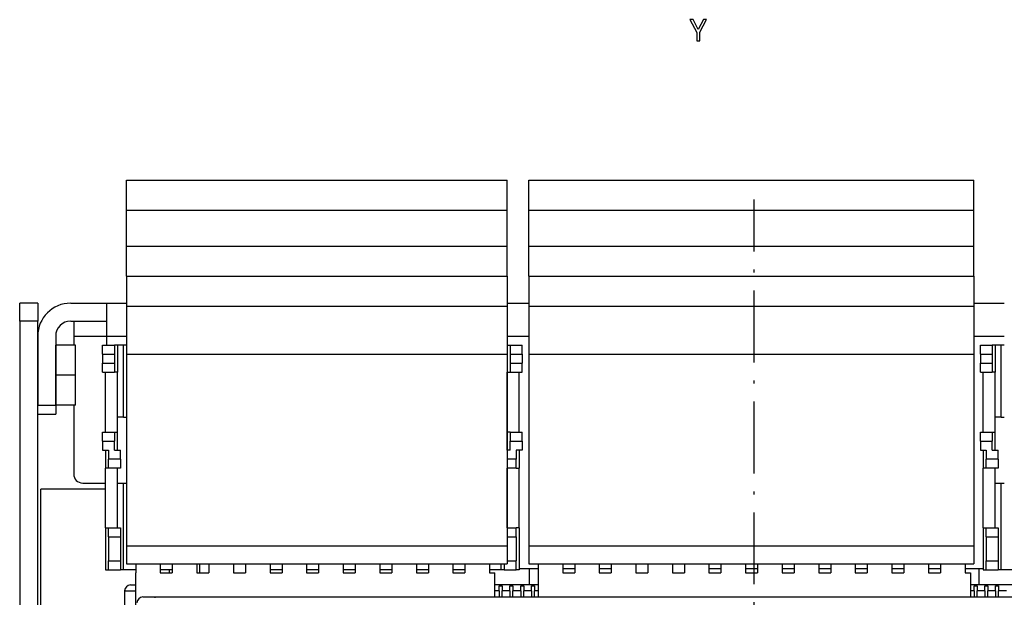
# Model space of a CAD drawing. Extents: x -980 to 865, y 303 to 1754.
# Drawn here: x -530 to -366, y 1658 to 1754 of the extents above; entities that cross this region are included whole.
import ezdxf

# ---------------------------------------------------------------- set-up
doc = ezdxf.new("R2010")
doc.units = 0
doc.linetypes.add('DASHDOT', pattern=[18.5, 12, -3, 0.5, -3])
doc.layers.get('0').update_dxf_attribs({"linetype": 'CONTINUOUS'})

msp = doc.modelspace()

# ---------------------------------------------------------------- linework, layer by layer
at = {"color": 7}
for p, q in [((-512.27, 1727.31), (-448.77, 1727.31)), ((-445.17, 1727.31), (-370.97, 1727.31)), ((-512.27, 1722.31), (-448.77, 1722.31)), ((-445.17, 1722.31), (-370.97, 1722.31)), ((-512.27, 1716.31), (-448.77, 1716.31)), ((-445.17, 1716.31), (-370.97, 1716.31)), ((-512.27, 1711.31), (-448.77, 1711.31)), ((-445.17, 1711.31), (-370.97, 1711.31)), ((-512.27, 1706.31), (-448.77, 1706.31)), ((-445.17, 1706.31), (-370.97, 1706.31)), ((-530.07, 1703.81), (-530.07, 1616.31)), ((-527.07, 1617.31), (-527.07, 1703.81)), ((-512.27, 1698.31), (-448.77, 1698.31)), ((-512.27, 1698.31), (-512.27, 1666.31)), ((-448.77, 1698.31), (-448.77, 1666.31)), ((-445.17, 1698.31), (-370.97, 1698.31)), ((-445.17, 1698.31), (-445.17, 1666.31)), ((-370.97, 1698.31), (-370.97, 1666.31)), ((-526.57, 1634.84), (-526.57, 1675.81)), ((-512.27, 1666.31), (-448.77, 1666.31)), ((-445.17, 1666.31), (-370.97, 1666.31)), ((-512.27, 1663.31), (-448.77, 1663.31)), ((-510.72, 1636.81), (-510.72, 1661.81)), ((-445.17, 1663.31), (-370.97, 1663.31)), ((-512.57, 1658.81), (-512.57, 1634.81)), ((-507.52, 1657.81), (-307.52, 1657.81))]:
    msp.add_line(p, q, dxfattribs=at)
at = {"color": 7, "ltscale": 0.125}
for p, q in [((-512.27, 1722.31), (-512.27, 1727.31)), ((-448.77, 1722.31), (-448.77, 1727.31)), ((-445.17, 1722.31), (-445.17, 1727.31)), ((-370.97, 1722.31), (-370.97, 1727.31)), ((-512.27, 1711.31), (-512.27, 1716.31)), ((-448.77, 1711.31), (-448.77, 1716.31)), ((-445.17, 1711.31), (-445.17, 1716.31)), ((-370.97, 1711.31), (-370.97, 1716.31)), ((-512.27, 1711.31), (-512.27, 1706.31)), ((-448.77, 1711.31), (-448.77, 1706.31)), ((-445.17, 1711.31), (-445.17, 1706.31)), ((-370.97, 1711.31), (-370.97, 1706.31)), ((-524.07, 1694.81), (-524.07, 1699.81)), ((-520.77, 1694.81), (-520.77, 1699.81)), ((-524.07, 1689.81), (-524.07, 1694.81)), ((-520.77, 1689.81), (-520.77, 1694.81))]:
    msp.add_line(p, q, dxfattribs=at)
at = {"color": 7, "linetype": 'DASHDOT'}
msp.add_line((-407.57, 1400.91), (-407.57, 1724.11), dxfattribs=at)
at = {"color": 7, "ltscale": 0.15}
for p, q in [((-512.27, 1716.31), (-512.27, 1722.31)), ((-448.77, 1716.31), (-448.77, 1722.31)), ((-445.17, 1716.31), (-445.17, 1722.31)), ((-370.97, 1716.31), (-370.97, 1722.31)), ((-521.57, 1706.81), (-515.57, 1706.81)), ((-521.57, 1703.81), (-515.57, 1703.81))]:
    msp.add_line(p, q, dxfattribs=at)
at = {"color": 7, "ltscale": 0.075}
for p, q in [((-530.07, 1703.81), (-530.07, 1706.81)), ((-527.07, 1706.81), (-530.07, 1706.81)), ((-527.07, 1706.81), (-527.07, 1703.81)), ((-527.07, 1703.81), (-530.07, 1703.81)), ((-527.07, 1689.81), (-524.07, 1689.81)), ((-527.07, 1688.31), (-524.07, 1688.31)), ((-513.77, 1682.31), (-513.77, 1685.31)), ((-448.77, 1682.31), (-448.77, 1685.31)), ((-367.37, 1682.31), (-367.37, 1685.31)), ((-515.77, 1682.31), (-515.77, 1679.31)), ((-446.77, 1682.31), (-446.77, 1679.31)), ((-369.37, 1682.31), (-369.37, 1679.31)), ((-512.27, 1666.31), (-512.27, 1663.31)), ((-448.77, 1666.31), (-448.77, 1663.31)), ((-445.17, 1666.31), (-445.17, 1663.31)), ((-370.97, 1666.31), (-370.97, 1663.31))]:
    msp.add_line(p, q, dxfattribs=at)
at = {"color": 7, "ltscale": 0.082498}
for p, q in [((-515.57, 1706.81), (-512.27, 1706.81)), ((-515.57, 1701.31), (-512.27, 1701.31))]:
    msp.add_line(p, q, dxfattribs=at)
at = {"color": 7, "ltscale": 0.1375}
msp.add_line((-515.57, 1706.81), (-515.57, 1701.31), dxfattribs=at)
at = {"color": 7, "ltscale": 0.2}
for p, q in [((-512.27, 1706.31), (-512.27, 1698.31)), ((-448.77, 1706.31), (-448.77, 1698.31)), ((-445.17, 1706.31), (-445.17, 1698.31)), ((-370.97, 1706.31), (-370.97, 1698.31))]:
    msp.add_line(p, q, dxfattribs=at)
at = {"color": 7, "ltscale": 0.09}
for p, q in [((-448.77, 1706.81), (-445.17, 1706.81)), ((-448.77, 1701.31), (-445.17, 1701.31))]:
    msp.add_line(p, q, dxfattribs=at)
at = {"color": 7, "ltscale": 0.1275}
for p, q in [((-370.97, 1706.81), (-365.87, 1706.81)), ((-370.97, 1701.31), (-365.87, 1701.31))]:
    msp.add_line(p, q, dxfattribs=at)
at = {"color": 7, "ltscale": 0.0625}
msp.add_line((-521.07, 1703.81), (-521.07, 1701.31), dxfattribs=at)
at = {"color": 7, "ltscale": 0.2875}
for p, q in [((-527.07, 1701.31), (-527.07, 1689.81)), ((-524.07, 1701.31), (-524.07, 1689.81)), ((-521.07, 1689.81), (-521.07, 1678.31))]:
    msp.add_line(p, q, dxfattribs=at)
at = {"color": 7, "ltscale": 0.137498}
msp.add_line((-521.07, 1701.31), (-515.57, 1701.31), dxfattribs=at)
at = {"color": 7, "ltscale": 0.0375}
for p, q in [((-521.07, 1701.31), (-521.07, 1699.81)), ((-515.57, 1701.31), (-515.57, 1699.81)), ((-516.27, 1698.31), (-516.27, 1699.81)), ((-514.27, 1699.81), (-514.27, 1698.31)), ((-448.27, 1699.81), (-448.27, 1698.31)), ((-446.27, 1698.31), (-446.27, 1699.81)), ((-369.87, 1698.31), (-369.87, 1699.81)), ((-367.87, 1699.81), (-367.87, 1698.31)), ((-516.27, 1698.31), (-516.27, 1696.81)), ((-514.27, 1698.31), (-514.27, 1696.81)), ((-448.27, 1698.31), (-448.27, 1696.81)), ((-446.27, 1698.31), (-446.27, 1696.81)), ((-369.87, 1698.31), (-369.87, 1696.81)), ((-367.87, 1698.31), (-367.87, 1696.81)), ((-516.27, 1695.31), (-516.27, 1696.81)), ((-514.27, 1696.81), (-514.27, 1695.31)), ((-448.27, 1696.81), (-448.27, 1695.31)), ((-446.27, 1695.31), (-446.27, 1696.81)), ((-369.87, 1695.31), (-369.87, 1696.81)), ((-367.87, 1696.81), (-367.87, 1695.31)), ((-527.07, 1688.31), (-527.07, 1689.81)), ((-524.07, 1689.81), (-524.07, 1688.31)), ((-516.27, 1683.81), (-516.27, 1685.31)), ((-514.27, 1685.31), (-514.27, 1683.81)), ((-448.27, 1685.31), (-448.27, 1683.81)), ((-446.27, 1683.81), (-446.27, 1685.31)), ((-369.87, 1683.81), (-369.87, 1685.31)), ((-367.87, 1685.31), (-367.87, 1683.81)), ((-516.27, 1683.81), (-516.27, 1682.31)), ((-514.27, 1682.31), (-514.27, 1683.81)), ((-448.27, 1682.31), (-448.27, 1683.81)), ((-446.27, 1683.81), (-446.27, 1682.31)), ((-369.87, 1683.81), (-369.87, 1682.31)), ((-367.87, 1682.31), (-367.87, 1683.81)), ((-515.27, 1682.31), (-515.27, 1680.81)), ((-513.27, 1680.81), (-513.27, 1682.31)), ((-447.27, 1682.31), (-447.27, 1680.81)), ((-368.87, 1682.31), (-368.87, 1680.81)), ((-366.87, 1680.81), (-366.87, 1682.31)), ((-515.27, 1679.31), (-515.27, 1680.81)), ((-513.27, 1680.81), (-513.27, 1679.31)), ((-447.27, 1680.81), (-448.77, 1680.81)), ((-447.27, 1679.31), (-447.27, 1680.81)), ((-368.87, 1679.31), (-368.87, 1680.81)), ((-366.87, 1680.81), (-366.87, 1679.31)), ((-447.27, 1679.31), (-448.77, 1679.31)), ((-515.27, 1667.81), (-515.27, 1669.31)), ((-513.27, 1669.31), (-513.27, 1667.81)), ((-448.77, 1669.31), (-447.27, 1669.31)), ((-447.27, 1667.81), (-447.27, 1669.31)), ((-368.87, 1667.81), (-368.87, 1669.31)), ((-366.87, 1669.31), (-366.87, 1667.81)), ((-448.77, 1667.81), (-447.27, 1667.81)), ((-515.27, 1662.31), (-515.27, 1663.81)), ((-513.27, 1663.81), (-513.27, 1662.31)), ((-448.77, 1663.81), (-447.27, 1663.81)), ((-447.27, 1662.31), (-447.27, 1663.81)), ((-368.87, 1662.31), (-368.87, 1663.81)), ((-366.87, 1663.81), (-366.87, 1662.31)), ((-500.52, 1663.31), (-500.52, 1661.81)), ((-498.52, 1663.31), (-498.52, 1661.81)), ((-494.42, 1663.31), (-494.42, 1661.81)), ((-492.42, 1663.31), (-492.42, 1661.81)), ((-488.32, 1663.31), (-488.32, 1661.81)), ((-486.32, 1663.31), (-486.32, 1661.81)), ((-482.22, 1663.31), (-482.22, 1661.81)), ((-480.22, 1663.31), (-480.22, 1661.81)), ((-476.12, 1663.31), (-476.12, 1661.81)), ((-474.12, 1663.31), (-474.12, 1661.81)), ((-470.02, 1663.31), (-470.02, 1661.81)), ((-468.02, 1663.31), (-468.02, 1661.81)), ((-463.92, 1663.31), (-463.92, 1661.81)), ((-461.92, 1663.31), (-461.92, 1661.81)), ((-457.82, 1663.31), (-457.82, 1661.81)), ((-455.82, 1663.31), (-455.82, 1661.81)), ((-451.72, 1663.31), (-451.72, 1661.81)), ((-443.62, 1663.31), (-443.62, 1661.81)), ((-439.52, 1663.31), (-439.52, 1661.81)), ((-437.52, 1663.31), (-437.52, 1661.81)), ((-433.42, 1663.31), (-433.42, 1661.81)), ((-431.42, 1663.31), (-431.42, 1661.81)), ((-427.32, 1663.31), (-427.32, 1661.81)), ((-425.32, 1663.31), (-425.32, 1661.81)), ((-421.22, 1663.31), (-421.22, 1661.81)), ((-419.22, 1663.31), (-419.22, 1661.81)), ((-415.12, 1663.31), (-415.12, 1661.81)), ((-413.12, 1663.31), (-413.12, 1661.81)), ((-409.02, 1663.31), (-409.02, 1661.81)), ((-407.02, 1663.31), (-407.02, 1661.81)), ((-402.92, 1663.31), (-402.92, 1661.81)), ((-400.92, 1663.31), (-400.92, 1661.81)), ((-396.82, 1663.31), (-396.82, 1661.81)), ((-394.82, 1663.31), (-394.82, 1661.81)), ((-390.72, 1663.31), (-390.72, 1661.81)), ((-388.72, 1663.31), (-388.72, 1661.81)), ((-384.62, 1663.31), (-384.62, 1661.81)), ((-382.62, 1663.31), (-382.62, 1661.81)), ((-378.52, 1663.31), (-378.52, 1661.81)), ((-376.52, 1663.31), (-376.52, 1661.81)), ((-372.42, 1663.31), (-372.42, 1661.81))]:
    msp.add_line(p, q, dxfattribs=at)
at = {"color": 7, "ltscale": 0.0825}
for p, q in [((-520.77, 1699.81), (-524.07, 1699.81)), ((-520.77, 1694.81), (-524.07, 1694.81)), ((-520.77, 1689.81), (-524.07, 1689.81))]:
    msp.add_line(p, q, dxfattribs=at)
at = {"color": 7, "ltscale": 0.05}
for p, q in [((-516.27, 1699.81), (-514.27, 1699.81)), ((-448.27, 1699.81), (-446.27, 1699.81)), ((-369.87, 1699.81), (-367.87, 1699.81)), ((-516.27, 1698.31), (-514.27, 1698.31)), ((-448.27, 1698.31), (-446.27, 1698.31)), ((-369.87, 1698.31), (-367.87, 1698.31)), ((-516.27, 1696.81), (-514.27, 1696.81)), ((-448.27, 1696.81), (-446.27, 1696.81)), ((-369.87, 1696.81), (-367.87, 1696.81)), ((-516.27, 1695.31), (-514.27, 1695.31)), ((-448.27, 1695.31), (-446.27, 1695.31)), ((-369.87, 1695.31), (-367.87, 1695.31)), ((-516.27, 1685.31), (-514.27, 1685.31)), ((-448.27, 1685.31), (-446.27, 1685.31)), ((-369.87, 1685.31), (-367.87, 1685.31)), ((-516.27, 1683.81), (-514.27, 1683.81)), ((-448.27, 1683.81), (-446.27, 1683.81)), ((-369.87, 1683.81), (-367.87, 1683.81)), ((-513.27, 1680.81), (-515.27, 1680.81)), ((-366.87, 1680.81), (-368.87, 1680.81)), ((-513.27, 1679.31), (-515.27, 1679.31)), ((-366.87, 1679.31), (-368.87, 1679.31)), ((-515.27, 1669.31), (-513.27, 1669.31)), ((-368.87, 1669.31), (-366.87, 1669.31)), ((-515.27, 1667.81), (-513.27, 1667.81)), ((-368.87, 1667.81), (-366.87, 1667.81)), ((-515.27, 1663.81), (-513.27, 1663.81)), ((-368.87, 1663.81), (-366.87, 1663.81)), ((-515.27, 1662.31), (-513.27, 1662.31)), ((-504.62, 1662.31), (-506.62, 1662.31)), ((-506.62, 1661.81), (-504.62, 1661.81)), ((-500.52, 1661.81), (-498.52, 1661.81)), ((-494.42, 1661.81), (-492.42, 1661.81)), ((-486.32, 1662.31), (-488.32, 1662.31)), ((-488.32, 1661.81), (-486.32, 1661.81)), ((-480.22, 1662.31), (-482.22, 1662.31)), ((-482.22, 1661.81), (-480.22, 1661.81)), ((-474.12, 1662.31), (-476.12, 1662.31)), ((-476.12, 1661.81), (-474.12, 1661.81)), ((-468.02, 1662.31), (-470.02, 1662.31)), ((-470.02, 1661.81), (-468.02, 1661.81)), ((-461.92, 1662.31), (-463.92, 1662.31)), ((-463.92, 1661.81), (-461.92, 1661.81)), ((-455.82, 1662.31), (-457.82, 1662.31)), ((-457.82, 1661.81), (-455.82, 1661.81)), ((-449.27, 1662.31), (-447.27, 1662.31)), ((-439.52, 1662.56), (-437.52, 1662.56)), ((-439.52, 1661.81), (-437.52, 1661.81)), ((-433.42, 1662.56), (-431.42, 1662.56)), ((-433.42, 1661.81), (-431.42, 1661.81)), ((-427.32, 1661.81), (-425.32, 1661.81)), ((-421.22, 1661.81), (-419.22, 1661.81)), ((-415.12, 1662.56), (-413.12, 1662.56)), ((-415.12, 1661.81), (-413.12, 1661.81)), ((-409.02, 1662.56), (-407.02, 1662.56)), ((-409.02, 1661.81), (-407.02, 1661.81)), ((-402.92, 1662.56), (-400.92, 1662.56)), ((-402.92, 1661.81), (-400.92, 1661.81)), ((-396.82, 1662.56), (-394.82, 1662.56)), ((-396.82, 1661.81), (-394.82, 1661.81)), ((-390.72, 1662.56), (-388.72, 1662.56)), ((-390.72, 1661.81), (-388.72, 1661.81)), ((-384.62, 1662.56), (-382.62, 1662.56)), ((-384.62, 1661.81), (-382.62, 1661.81)), ((-378.52, 1662.56), (-376.52, 1662.56)), ((-378.52, 1661.81), (-376.52, 1661.81)), ((-368.87, 1662.31), (-366.87, 1662.31)), ((-509.52, 1657.81), (-507.52, 1657.81))]:
    msp.add_line(p, q, dxfattribs=at)
at = {"color": 7, "ltscale": 0.0125}
for p, q in [((-513.77, 1699.81), (-514.27, 1699.81)), ((-448.77, 1699.81), (-448.27, 1699.81)), ((-367.37, 1699.81), (-367.87, 1699.81)), ((-513.77, 1695.31), (-514.27, 1695.31)), ((-448.77, 1695.31), (-448.27, 1695.31)), ((-367.37, 1695.31), (-367.87, 1695.31)), ((-514.27, 1685.31), (-513.77, 1685.31)), ((-448.27, 1685.31), (-448.77, 1685.31)), ((-367.87, 1685.31), (-367.37, 1685.31)), ((-448.27, 1682.31), (-448.77, 1682.31)), ((-515.27, 1679.31), (-515.77, 1679.31)), ((-447.27, 1679.31), (-446.77, 1679.31)), ((-368.87, 1679.31), (-369.37, 1679.31)), ((-515.77, 1669.31), (-515.27, 1669.31)), ((-446.77, 1669.31), (-447.27, 1669.31)), ((-369.37, 1669.31), (-368.87, 1669.31)), ((-515.77, 1662.31), (-515.27, 1662.31)), ((-505.07, 1661.81), (-505.07, 1662.31)), ((-446.77, 1662.31), (-447.27, 1662.31)), ((-369.37, 1662.31), (-368.87, 1662.31)), ((-450.12, 1659.68), (-449.62, 1659.68)), ((-448.32, 1659.68), (-447.82, 1659.68)), ((-446.52, 1659.68), (-446.02, 1659.68)), ((-444.72, 1659.68), (-444.22, 1659.68)), ((-370.92, 1659.68), (-370.42, 1659.68)), ((-369.12, 1659.68), (-368.62, 1659.68)), ((-367.32, 1659.68), (-366.82, 1659.68))]:
    msp.add_line(p, q, dxfattribs=at)
at = {"color": 7, "ltscale": 0.025}
for p, q in [((-512.77, 1699.81), (-513.77, 1699.81)), ((-366.37, 1699.81), (-367.37, 1699.81)), ((-512.77, 1687.81), (-513.77, 1687.81)), ((-366.37, 1687.81), (-367.37, 1687.81)), ((-516.27, 1682.31), (-515.27, 1682.31)), ((-514.27, 1682.31), (-513.27, 1682.31)), ((-446.27, 1682.31), (-447.27, 1682.31)), ((-369.87, 1682.31), (-368.87, 1682.31)), ((-367.87, 1682.31), (-366.87, 1682.31)), ((-513.77, 1676.81), (-512.77, 1676.81)), ((-367.37, 1676.81), (-366.37, 1676.81)), ((-449.77, 1662.31), (-449.77, 1663.31)), ((-449.27, 1663.31), (-449.27, 1662.31)), ((-450.12, 1658.81), (-450.12, 1657.81)), ((-449.62, 1657.81), (-449.62, 1658.81)), ((-448.32, 1658.81), (-448.32, 1657.81)), ((-447.82, 1657.81), (-447.82, 1658.81)), ((-446.52, 1658.81), (-446.52, 1657.81)), ((-446.02, 1657.81), (-446.02, 1658.81)), ((-444.72, 1658.81), (-444.72, 1657.81)), ((-444.22, 1657.81), (-444.22, 1658.81)), ((-370.92, 1658.81), (-370.92, 1657.81)), ((-370.42, 1657.81), (-370.42, 1658.81)), ((-369.12, 1658.81), (-369.12, 1657.81)), ((-368.62, 1657.81), (-368.62, 1658.81)), ((-367.32, 1658.81), (-367.32, 1657.81)), ((-366.82, 1657.81), (-366.82, 1658.81))]:
    msp.add_line(p, q, dxfattribs=at)
at = {"color": 7, "ltscale": 0.1125}
for p, q in [((-513.77, 1699.81), (-513.77, 1695.31)), ((-448.77, 1699.81), (-448.77, 1695.31)), ((-367.37, 1699.81), (-367.37, 1695.31))]:
    msp.add_line(p, q, dxfattribs=at)
at = {"color": 7, "ltscale": 0.012498}
for p, q in [((-512.27, 1699.81), (-512.77, 1699.81)), ((-512.77, 1687.81), (-512.27, 1687.81)), ((-512.77, 1676.81), (-512.27, 1676.81))]:
    msp.add_line(p, q, dxfattribs=at)
at = {"color": 7, "ltscale": 0.3}
for p, q in [((-512.77, 1687.81), (-512.77, 1699.81)), ((-366.37, 1687.81), (-366.37, 1699.81))]:
    msp.add_line(p, q, dxfattribs=at)
at = {"color": 7, "ltscale": 0.012499}
for p, q in [((-365.87, 1699.81), (-366.37, 1699.81)), ((-366.37, 1687.81), (-365.87, 1687.81)), ((-366.37, 1676.81), (-365.87, 1676.81)), ((-449.27, 1662.31), (-449.77, 1662.31))]:
    msp.add_line(p, q, dxfattribs=at)
at = {"color": 7, "ltscale": 0.25}
for p, q in [((-515.77, 1685.31), (-515.77, 1695.31)), ((-513.77, 1685.31), (-513.77, 1695.31)), ((-448.77, 1685.31), (-448.77, 1695.31)), ((-446.77, 1685.31), (-446.77, 1695.31)), ((-369.37, 1685.31), (-369.37, 1695.31)), ((-367.37, 1685.31), (-367.37, 1695.31)), ((-515.77, 1669.31), (-515.77, 1679.31)), ((-513.77, 1669.31), (-513.77, 1679.31)), ((-448.77, 1669.31), (-448.77, 1679.31)), ((-446.77, 1669.31), (-446.77, 1679.31)), ((-369.37, 1669.31), (-369.37, 1679.31)), ((-367.37, 1669.31), (-367.37, 1679.31))]:
    msp.add_line(p, q, dxfattribs=at)
at = {"color": 7, "ltscale": 0.094998}
msp.add_line((-519.57, 1676.81), (-515.77, 1676.81), dxfattribs=at)
at = {"color": 7, "ltscale": 0.3625}
for p, q in [((-512.77, 1662.31), (-512.77, 1676.81)), ((-366.37, 1662.31), (-366.37, 1676.81))]:
    msp.add_line(p, q, dxfattribs=at)
at = {"color": 7, "ltscale": 0.269997}
msp.add_line((-515.77, 1675.81), (-526.57, 1675.81), dxfattribs=at)
at = {"color": 7, "ltscale": 0.175}
for p, q in [((-515.77, 1669.31), (-515.77, 1662.31)), ((-446.77, 1669.31), (-446.77, 1662.31)), ((-369.37, 1669.31), (-369.37, 1662.31))]:
    msp.add_line(p, q, dxfattribs=at)
at = {"color": 7, "ltscale": 0.1}
for p, q in [((-515.27, 1667.81), (-515.27, 1663.81)), ((-513.27, 1667.81), (-513.27, 1663.81)), ((-447.27, 1667.81), (-447.27, 1663.81)), ((-368.87, 1667.81), (-368.87, 1663.81)), ((-366.87, 1667.81), (-366.87, 1663.81)), ((-450.82, 1657.81), (-450.82, 1661.81)), ((-443.62, 1661.81), (-443.62, 1657.81)), ((-371.52, 1661.81), (-371.52, 1657.81))]:
    msp.add_line(p, q, dxfattribs=at)
at = {"color": 7, "ltscale": 0.012515}
msp.add_line((-512.77, 1662.31), (-513.27, 1662.31), dxfattribs=at)
at = {"color": 7, "ltscale": 0.05125}
for p, q in [((-510.72, 1662.31), (-512.77, 1662.31)), ((-364.32, 1662.31), (-366.37, 1662.31))]:
    msp.add_line(p, q, dxfattribs=at)
at = {"color": 7, "ltscale": 0.037497}
for p, q in [((-510.72, 1663.31), (-510.72, 1661.81)), ((-506.62, 1663.31), (-506.62, 1661.81)), ((-504.62, 1663.31), (-504.62, 1661.81)), ((-500.07, 1663.31), (-500.07, 1661.81))]:
    msp.add_line(p, q, dxfattribs=at)
at = {"color": 7, "ltscale": 0.04875}
msp.add_line((-449.77, 1662.31), (-451.72, 1662.31), dxfattribs=at)
at = {"color": 7, "ltscale": 0.022501}
msp.add_line((-451.72, 1661.81), (-450.82, 1661.81), dxfattribs=at)
at = {"color": 7, "ltscale": 0.07875}
msp.add_line((-446.77, 1662.56), (-443.62, 1662.56), dxfattribs=at)
at = {"color": 7, "ltscale": 0.06875}
for p, q in [((-445.07, 1659.81), (-445.07, 1662.56)), ((-370.07, 1659.81), (-370.07, 1662.56))]:
    msp.add_line(p, q, dxfattribs=at)
at = {"color": 7, "ltscale": 0.07625}
msp.add_line((-372.42, 1662.56), (-369.37, 1662.56), dxfattribs=at)
at = {"color": 7, "ltscale": 0.0225}
msp.add_line((-372.42, 1661.81), (-371.52, 1661.81), dxfattribs=at)
at = {"color": 7, "ltscale": 0.012514}
msp.add_line((-366.37, 1662.31), (-366.87, 1662.31), dxfattribs=at)
at = {"color": 7, "ltscale": 0.046247}
msp.add_line((-512.57, 1658.81), (-510.72, 1658.81), dxfattribs=at)
at = {"color": 7, "ltscale": 0.021249}
msp.add_line((-511.57, 1659.81), (-510.72, 1659.81), dxfattribs=at)
at = {"color": 7, "ltscale": 0.18}
for p, q in [((-443.62, 1659.81), (-450.82, 1659.81)), ((-364.32, 1659.81), (-371.52, 1659.81))]:
    msp.add_line(p, q, dxfattribs=at)
at = {"color": 7, "ltscale": 0.0175}
msp.add_line((-450.12, 1658.81), (-450.82, 1658.81), dxfattribs=at)
at = {"color": 7, "ltscale": 0.021652}
for p, q in [((-450.12, 1658.81), (-450.12, 1659.68)), ((-449.62, 1659.68), (-449.62, 1658.81)), ((-448.32, 1658.81), (-448.32, 1659.68)), ((-447.82, 1659.68), (-447.82, 1658.81)), ((-446.52, 1658.81), (-446.52, 1659.68)), ((-446.02, 1659.68), (-446.02, 1658.81)), ((-444.72, 1658.81), (-444.72, 1659.68)), ((-444.22, 1659.68), (-444.22, 1658.81)), ((-370.92, 1658.81), (-370.92, 1659.68)), ((-370.42, 1659.68), (-370.42, 1658.81)), ((-369.12, 1658.81), (-369.12, 1659.68)), ((-368.62, 1659.68), (-368.62, 1658.81)), ((-367.32, 1658.81), (-367.32, 1659.68)), ((-366.82, 1659.68), (-366.82, 1658.81))]:
    msp.add_line(p, q, dxfattribs=at)
at = {"color": 7, "ltscale": 0.0325}
for p, q in [((-448.32, 1658.81), (-449.62, 1658.81)), ((-446.52, 1658.81), (-447.82, 1658.81)), ((-444.72, 1658.81), (-446.02, 1658.81)), ((-369.12, 1658.81), (-370.42, 1658.81)), ((-367.32, 1658.81), (-368.62, 1658.81)), ((-365.52, 1658.81), (-366.82, 1658.81))]:
    msp.add_line(p, q, dxfattribs=at)
at = {"color": 7, "ltscale": 0.015}
for p, q in [((-443.62, 1658.81), (-444.22, 1658.81)), ((-370.92, 1658.81), (-371.52, 1658.81))]:
    msp.add_line(p, q, dxfattribs=at)
at = {"color": 7, "ltscale": 0.003351}
msp.add_line((-507.52, 1657.81), (-507.52, 1657.68), dxfattribs=at)
at = {"color": 7}
msp.add_lwpolyline([(-416.67, 1750.59), (-416.67, 1752.01), (-415.52, 1754.1), (-416.05, 1754.1), (-416.91, 1752.44), (-417.78, 1754.1), (-418.34, 1754.1), (-417.14, 1751.98), (-417.14, 1750.59)], close=True, dxfattribs=at)
for centre, radius, start, end in [((-521.57, 1701.31), 5.5, 90, 180), ((-521.57, 1701.31), 2.5, 90, 180), ((-519.57, 1678.31), 1.5, 180, 270), ((-511.57, 1658.81), 1, 90, 180), ((-509.52, 1656.81), 1, 90, 180)]:
    msp.add_arc(centre, radius, start, end, dxfattribs=at)

doc.saveas('drawing.dxf')
